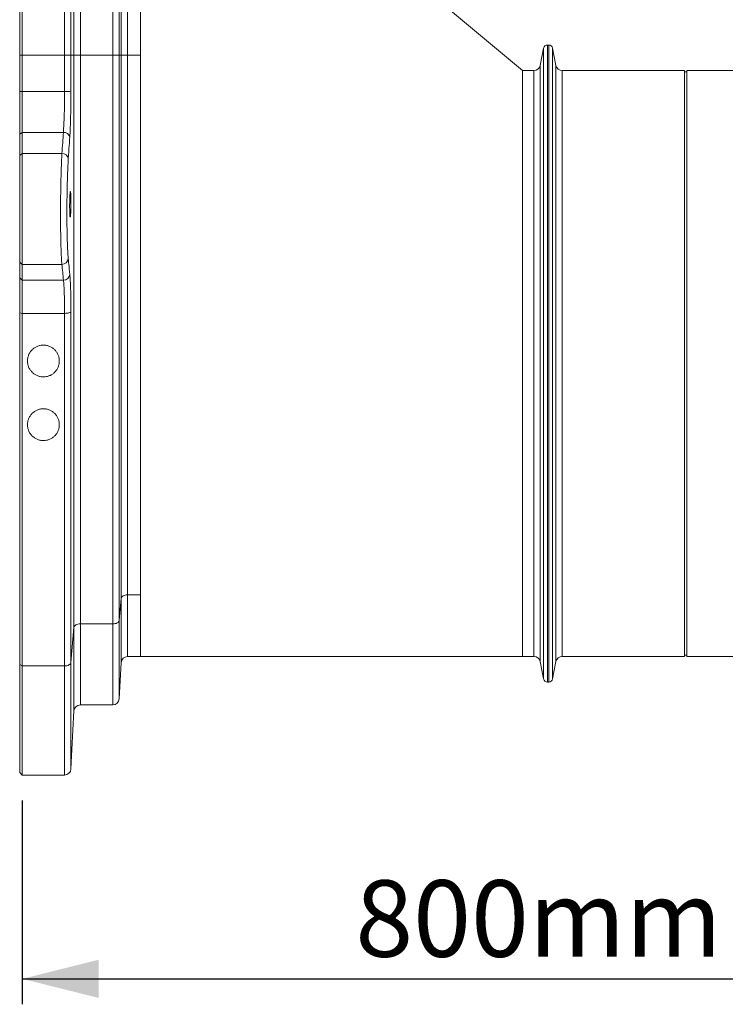
# Model space of a CAD drawing. Units: millimetres. Extents: x -8874 to -2347, y 10743 to 19159.
# Drawn here: x -4206 to -3773, y 13936 to 14540 of the extents above; entities that cross this region are included whole.
import ezdxf

# ---------------------------------------------------------------- set-up
doc = ezdxf.new("R2010")
doc.units = ezdxf.units.MM
doc.linetypes.add('SLD-SOLID', pattern=[0])
doc.layers.add('ACO_DIMS', color=8, linetype='Continuous')
doc.layers.add('ACO_DRAINAGE', color=7, linetype='SLD-SOLID')
doc.styles.add('Arial', font='arial.ttf')

# ---------------------------------------------------------------- blocks, each defined once
blk = doc.blocks.new('ACO - 32836 - FRONT MALE')
at = {"layer": 'ACO_DRAINAGE', "linetype": 'SLD-SOLID', "lineweight": 0}
for p, q in [((-415.41, 773), (-415.41, 492)), ((-413.41, 773), (-413.41, 492)), ((-380.16, 492), (-380.16, 773)), ((-375.17, 773), (-375.17, 492)), ((-372.78, 492), (-372.78, 772.74)), ((-367.79, 768), (-367.79, 492)), ((-342.28, 492), (-342.28, 768)), ((-337.28, 763.26), (-337.28, 492)), ((-335.79, 492), (-335.79, 734.74)), ((-330.8, 730), (-330.8, 492)), ((-4.02, 497.59), (-6.74, 484.02)), ((-4.02, 250), (-4.02, 497.59)), ((0, 500), (-1.08, 500)), ((-1.08, 500), (-1.08, 250)), ((0, 250), (0, 500)), ((5.66, 484.02), (2.94, 497.59)), ((2.94, 497.59), (2.94, 2.41)), ((-415.41, 492), (-413.41, 492)), ((-415.41, 463.62), (-415.41, 492)), ((-413.41, 492), (-413.41, 463.55)), ((-380.16, 492), (-413.41, 492)), ((-380.16, 463.55), (-380.16, 492)), ((-375.17, 492), (-380.16, 492)), ((-375.17, 492), (-375.17, 463.72)), ((-372.78, 492), (-375.17, 492)), ((-372.78, 42.76), (-372.78, 492)), ((-367.79, 492), (-372.78, 492)), ((-367.79, 492), (-367.79, 45.6)), ((-342.28, 492), (-367.79, 492)), ((-342.28, 45.6), (-342.28, 492)), ((-337.28, 492), (-342.28, 492)), ((-337.28, 492), (-337.28, 48.44)), ((-335.79, 492), (-337.28, 492)), ((-335.79, 65.56), (-335.79, 492)), ((-330.8, 492), (-335.79, 492)), ((-330.8, 492), (-330.8, 68.4)), ((-320.54, 492), (-330.8, 492)), ((-11.64, 480), (-20.55, 480)), ((-20.54, 480), (-20.54, 402.12)), ((-11.64, 20), (-11.64, 480)), ((-6.74, 484.02), (-6.74, 250)), ((5.66, 15.98), (5.66, 484.02)), ((106.46, 480), (10.56, 480)), ((10.56, 480), (10.56, 20)), ((106.46, 250), (106.46, 480)), ((302.63, 480), (108.46, 480)), ((108.46, 250), (108.46, 480)), ((108.46, 479), (106.46, 479)), ((-415.41, 463.62), (-413.41, 463.55)), ((-415.41, 429.95), (-415.41, 463.62)), ((-413.41, 431.48), (-413.41, 463.55)), ((-413.41, 463.55), (-380.16, 463.55)), ((-415.41, 429.95), (-413.41, 431.48)), ((-415.41, 413.3), (-415.41, 429.95)), ((-413.41, 431.48), (-413.41, 414.83)), ((-381.11, 431.48), (-413.41, 431.48)), ((-415.41, 413.3), (-413.41, 414.83)), ((-415.41, 329.68), (-415.41, 413.3)), ((-413.41, 414.83), (-413.41, 327.87)), ((-382.22, 414.83), (-413.41, 414.83)), ((-20.54, 402.12), (-20.54, 41.99)), ((-415.41, 329.68), (-413.41, 327.87)), ((-415.41, 317.34), (-415.41, 329.68)), ((-382.28, 327.87), (-413.41, 327.87)), ((-413.41, 315.53), (-413.41, 327.87)), ((-415.41, 317.34), (-413.41, 315.53)), ((-415.41, 289.93), (-415.41, 317.34)), ((-413.41, 315.53), (-381.05, 315.53)), ((-413.41, 289.42), (-413.41, 315.53)), ((-415.41, 289.93), (-413.41, 289.42)), ((-415.41, 13.8), (-415.41, 289.93)), ((-380.16, 289.42), (-413.41, 289.42)), ((-413.41, 289.42), (-413.41, 12.6)), ((-380.16, 289.42), (-379.22, 289.44)), ((-380.16, 12.6), (-380.16, 289.42)), ((-379.22, 289.44), (-378.31, 289.51)), ((-378.31, 289.51), (-377.46, 289.62)), ((-377.46, 289.62), (-376.72, 289.77)), ((-376.72, 289.77), (-376.1, 289.95)), ((-376.1, 289.95), (-375.62, 290.16)), ((-375.62, 290.16), (-375.31, 290.38)), ((-375.31, 290.38), (-375.17, 290.62)), ((-375.17, 290.62), (-375.17, 15.44)), ((-6.74, 250), (-6.74, 15.98)), ((-4.02, 2.41), (-4.02, 250)), ((-1.08, 250), (-1.08, 0)), ((0, 0), (0, 250)), ((106.46, 20), (106.46, 250)), ((108.46, 20), (108.46, 250)), ((-335.79, 65.56), (-337.28, 48.44)), ((-335.79, 65.56), (-335.65, 66.12)), ((-335.79, 15.26), (-335.79, 65.56)), ((-335.65, 66.12), (-335.34, 66.66)), ((-335.34, 66.66), (-334.86, 67.15)), ((-334.86, 67.15), (-334.24, 67.58)), ((-334.24, 67.58), (-333.49, 67.93)), ((-333.49, 67.93), (-332.65, 68.19)), ((-332.65, 68.19), (-331.74, 68.35)), ((-331.74, 68.35), (-330.8, 68.4)), ((-320.54, 68.4), (-330.8, 68.4)), ((-330.8, 68.4), (-330.8, 20)), ((-339.58, 46.07), (-338.84, 46.42)), ((-338.84, 46.42), (-338.21, 46.85)), ((-338.21, 46.85), (-337.74, 47.34)), ((-337.74, 47.34), (-337.42, 47.88)), ((-337.42, 47.88), (-337.28, 48.44)), ((-337.28, 48.44), (-337.28, -13.26)), ((-372.78, 42.76), (-375.17, 15.44)), ((-372.78, 42.76), (-372.64, 43.32)), ((-372.78, -22.74), (-372.78, 42.76)), ((-372.64, 43.32), (-372.33, 43.86)), ((-372.33, 43.86), (-371.85, 44.35)), ((-371.85, 44.35), (-371.23, 44.78)), ((-371.23, 44.78), (-370.48, 45.13)), ((-370.48, 45.13), (-369.64, 45.39)), ((-369.64, 45.39), (-368.73, 45.55)), ((-368.73, 45.55), (-367.79, 45.6)), ((-342.28, 45.6), (-367.79, 45.6)), ((-367.79, 45.6), (-367.79, -18)), ((-342.28, 45.6), (-341.33, 45.65)), ((-342.28, -18), (-342.28, 45.6)), ((-341.33, 45.65), (-340.42, 45.81)), ((-340.42, 45.81), (-339.58, 46.07)), ((-20.54, 41.99), (-20.54, 20)), ((-330.8, 20), (-320.42, 20)), ((-20.55, 20), (-11.64, 20)), ((-6.74, 15.98), (-4.02, 2.41)), ((2.94, 2.41), (5.66, 15.98)), ((10.56, 20), (106.46, 20)), ((106.46, 21), (108.46, 21)), ((108.46, 20), (302.63, 20)), ((-415.41, 13.8), (-413.41, 12.6)), ((-415.41, -71), (-415.41, 13.8)), ((-380.16, 12.6), (-413.41, 12.6)), ((-413.41, 12.6), (-413.41, -73)), ((-380.16, 12.6), (-379.22, 12.65)), ((-380.16, -73), (-380.16, 12.6)), ((-379.22, 12.65), (-378.31, 12.81)), ((-378.31, 12.81), (-377.46, 13.07)), ((-377.46, 13.07), (-376.72, 13.42)), ((-376.72, 13.42), (-376.1, 13.85)), ((-376.1, 13.85), (-375.62, 14.34)), ((-375.62, 14.34), (-375.31, 14.88)), ((-375.31, 14.88), (-375.17, 15.44)), ((-375.17, 15.44), (-375.17, -68.26)), ((-337.28, -13.26), (-335.79, 15.26)), ((-1.08, 0), (0, 0)), ((-375.17, -68.26), (-372.78, -22.74)), ((-367.79, -18), (-342.28, -18)), ((-415.41, -71), (-413.41, -73)), ((-413.41, -73), (-380.16, -73))]:
    blk.add_line(p, q, dxfattribs=at)
for centre, radius, start, end in [((-1.08, 497), 3, 90, 168.69007), ((0, 497), 3, 11.30993, 90), ((-11.64, 485), 5, 270, 348.69007), ((10.56, 485), 5, 191.30993, 270), ((-379, 503.15), 39.62, 268.32088, 275.55007), ((-380.76, 426.77), 4.73, 10.51066, 94.20704), ((-381.88, 410.12), 4.73, 10.46025, 94.18986), ((-382.17, 332.77), 4.9, 268.71, 355.10772), ((-380.94, 320.43), 4.9, 268.69352, 355.05518), ((-330.8, 15), 5, 90, 177), ((-11.64, 15), 5, 11.30993, 90), ((10.56, 15), 5, 90, 168.69007), ((-1.08, 3), 3, 191.30993, 270), ((0, 3), 3, 270, 348.69007), ((-342.28, -13), 5, 270, 357), ((-367.79, -23), 5, 90, 177), ((-380.16, -68), 5, 270, 357)]:
    blk.add_arc(centre, radius, start, end, dxfattribs=at)
for points, knots in [([(-320.54, 492), (-320.54, 496.4), (-320.54, 505.19), (-320.54, 518.34), (-320.54, 531.54), (-320.54, 544.73), (-320.54, 557.88), (-320.54, 570.7), (-320.54, 583.15), (-320.54, 595.19), (-320.54, 607.03), (-320.54, 618.63), (-320.54, 629.92), (-320.54, 640.66), (-320.54, 650.82), (-320.54, 660.41), (-320.54, 669.56), (-320.54, 678.24), (-320.54, 686.4), (-320.54, 693.85), (-320.54, 700.6), (-320.54, 706.64), (-320.54, 712.07), (-320.54, 716.86), (-320.54, 720.96), (-320.54, 724.29), (-320.54, 726.85), (-320.54, 728.66), (-320.54, 729.79), (-320.54, 729.92), (-320.54, 729.98)], [0, 0, 0, 0, 0.0352878, 0.0706028, 0.1058907, 0.1422035, 0.1785459, 0.2148588, 0.2501466, 0.2854616, 0.3207494, 0.3570623, 0.3934047, 0.4297175, 0.4650053, 0.5003203, 0.5356082, 0.571921, 0.6082634, 0.6445762, 0.679864, 0.715179, 0.7504669, 0.7867797, 0.8231221, 0.8594349, 0.8947228, 0.9300377, 0.9653256, 1, 1, 1, 1]), ([(-20.54, 480), (-37.31, 493.93), (-70.86, 521.79), (-121.15, 563.67), (-171.45, 605.6), (-221.75, 647.56), (-271.44, 689.04), (-304.37, 716.51), (-320.53, 729.99)], [0, 0, 0, 0, 0.167499, 0.335093, 0.502765, 0.670494, 0.838261, 1, 1, 1, 1]), ([(-381.11, 431.48), (-380.96, 433.44), (-380.83, 435.63), (-380.65, 439.24), (-380.6, 440.5), (-380.5, 443.13), (-380.45, 444.47), (-380.37, 447.22), (-380.33, 448.63), (-380.27, 451.51), (-380.25, 452.98), (-380.18, 457.47), (-380.16, 460.49), (-380.16, 463.55)], [0, 0, 0, 0, 0.25, 0.25, 0.375, 0.375, 0.5, 0.5, 0.625, 0.625, 0.75, 0.75, 1, 1, 1, 1]), ([(-375.17, 463.72), (-375.17, 460.28), (-375.19, 456.88), (-375.24, 452.67), (-375.25, 451.83), (-375.28, 450.18), (-375.29, 449.36), (-375.34, 446.93), (-375.38, 445.35), (-375.46, 442.25), (-375.51, 440.74), (-375.61, 437.78), (-375.66, 436.36), (-375.84, 432.3), (-375.97, 429.84), (-376.11, 427.63)], [0, 0, 0, 0, 0.25, 0.25, 0.3125, 0.3125, 0.375, 0.375, 0.5, 0.5, 0.625, 0.625, 0.75, 0.75, 1, 1, 1, 1]), ([(-376.11, 427.63), (-376.26, 425.49), (-376.4, 423.35), (-376.54, 421.21), (-376.77, 417.8), (-377, 414.39), (-377.23, 410.98)], [0, 0, 0, 0, 0.01, 0.01, 0.01, 0.02592405, 0.02592405, 0.02592405, 0.02592405]), ([(-382.28, 327.87), (-382.36, 328.8), (-382.44, 329.84), (-382.59, 332.15), (-382.66, 333.42), (-382.76, 335.49), (-382.79, 336.21), (-382.86, 337.7), (-382.89, 338.47), (-382.97, 340.84), (-383.02, 342.51), (-383.11, 346), (-383.15, 347.83), (-383.21, 350.69), (-383.22, 351.67), (-383.25, 353.64), (-383.26, 354.64), (-383.3, 357.66), (-383.31, 359.72), (-383.33, 362.86), (-383.33, 363.92), (-383.34, 366.06), (-383.34, 367.14), (-383.34, 370.4), (-383.33, 372.57), (-383.3, 376.9), (-383.28, 379.06), (-383.25, 382.3), (-383.23, 383.38), (-383.21, 384.99), (-383.2, 385.53), (-383.18, 386.6), (-383.17, 387.13), (-383.13, 389.77), (-383.08, 391.84), (-382.99, 395.87), (-382.93, 397.84), (-382.85, 400.72), (-382.81, 401.67), (-382.75, 403.52), (-382.72, 404.42), (-382.61, 407.07), (-382.54, 408.75), (-382.39, 411.92), (-382.31, 413.42), (-382.22, 414.83)], [0, 0, 0, 0, 0.0625, 0.0625, 0.125, 0.125, 0.15625, 0.15625, 0.1875, 0.1875, 0.25, 0.25, 0.3125, 0.3125, 0.34375, 0.34375, 0.375, 0.375, 0.4375, 0.4375, 0.46875, 0.46875, 0.5, 0.5, 0.5625, 0.5625, 0.625, 0.625, 0.65625, 0.65625, 0.671875, 0.671875, 0.6875, 0.6875, 0.75, 0.75, 0.8125, 0.8125, 0.84375, 0.84375, 0.875, 0.875, 0.9375, 0.9375, 1, 1, 1, 1]), ([(-377.23, 410.98), (-377.31, 409.7), (-377.39, 408.35), (-377.55, 405.47), (-377.62, 403.96), (-377.72, 401.57), (-377.76, 400.75), (-377.82, 399.07), (-377.85, 398.22), (-377.94, 395.61), (-377.99, 393.83), (-378.09, 390.19), (-378.13, 388.32), (-378.18, 385.93), (-378.19, 385.45), (-378.21, 384.48), (-378.21, 384), (-378.24, 382.54), (-378.25, 381.56), (-378.29, 378.64), (-378.31, 376.68), (-378.34, 372.77), (-378.35, 370.8), (-378.35, 367.86), (-378.35, 366.88), (-378.34, 364.94), (-378.34, 363.99), (-378.32, 361.14), (-378.3, 359.29), (-378.27, 356.55), (-378.26, 355.65), (-378.23, 353.87), (-378.21, 352.99), (-378.16, 350.4), (-378.12, 348.74), (-378.03, 345.59), (-377.98, 344.08), (-377.89, 341.94), (-377.86, 341.24), (-377.8, 339.89), (-377.77, 339.24), (-377.67, 337.37), (-377.6, 336.22), (-377.45, 334.14), (-377.37, 333.19), (-377.29, 332.35)], [0, 0, 0, 0, 0.0625, 0.0625, 0.125, 0.125, 0.15625, 0.15625, 0.1875, 0.1875, 0.25, 0.25, 0.3125, 0.3125, 0.328125, 0.328125, 0.34375, 0.34375, 0.375, 0.375, 0.4375, 0.4375, 0.5, 0.5, 0.53125, 0.53125, 0.5625, 0.5625, 0.625, 0.625, 0.65625, 0.65625, 0.6875, 0.6875, 0.75, 0.75, 0.8125, 0.8125, 0.84375, 0.84375, 0.875, 0.875, 0.9375, 0.9375, 1, 1, 1, 1]), ([(-375.35, 367.92), (-375.32, 368.39), (-375.3, 368.89), (-375.26, 369.7), (-375.25, 369.98), (-375.23, 370.56), (-375.22, 370.86), (-375.2, 371.77), (-375.18, 372.39), (-375.16, 373.36), (-375.16, 373.68), (-375.15, 374.34), (-375.15, 374.67), (-375.14, 375.64), (-375.14, 376.29), (-375.14, 377.26), (-375.14, 377.58), (-375.15, 378.21), (-375.15, 378.83), (-375.16, 379.42), (-375.18, 379.99), (-375.18, 380.28), (-375.2, 381.1), (-375.22, 381.6), (-375.25, 382.3), (-375.26, 382.52), (-375.29, 382.93), (-375.3, 383.13), (-375.34, 383.68), (-375.37, 383.98), (-375.41, 384.36), (-375.43, 384.47), (-375.46, 384.66), (-375.47, 384.74), (-375.52, 384.93), (-375.55, 385), (-375.62, 385), (-375.66, 384.94), (-375.71, 384.75), (-375.73, 384.67), (-375.76, 384.48), (-375.78, 384.37), (-375.83, 383.99), (-375.86, 383.69), (-375.92, 382.96), (-375.95, 382.54), (-376, 381.62), (-376.03, 381.12), (-376.06, 380.3), (-376.07, 380.02), (-376.09, 379.44), (-376.11, 378.85), (-376.13, 378.24), (-376.14, 377.61), (-376.15, 377.29), (-376.17, 376.32), (-376.18, 375.67), (-376.18, 374.69), (-376.19, 374.37), (-376.19, 373.71), (-376.19, 373.38), (-376.18, 372.42), (-376.18, 371.8), (-376.17, 370.89), (-376.16, 370.59), (-376.15, 370.01), (-376.14, 369.73), (-376.12, 368.91), (-376.11, 368.41), (-376.06, 367.47), (-376.04, 367.06), (-376, 366.51), (-375.99, 366.34), (-375.96, 366.03), (-375.95, 365.89), (-375.9, 365.51), (-375.87, 365.32), (-375.81, 365.07), (-375.78, 365), (-375.71, 365), (-375.67, 365.06), (-375.62, 365.25), (-375.61, 365.33), (-375.57, 365.52), (-375.56, 365.63), (-375.51, 366), (-375.47, 366.31), (-375.41, 367.04), (-375.38, 367.45), (-375.35, 367.92)], [0, 0, 0, 0, 0.03125, 0.03125, 0.046875, 0.046875, 0.0625, 0.0625, 0.09375, 0.09375, 0.109375, 0.109375, 0.125, 0.125, 0.15625, 0.15625, 0.171875, 0.171875, 0.1875, 0.203125, 0.203125, 0.21875, 0.21875, 0.25, 0.25, 0.265625, 0.265625, 0.28125, 0.28125, 0.3125, 0.3125, 0.328125, 0.328125, 0.34375, 0.34375, 0.375, 0.375, 0.40625, 0.40625, 0.421875, 0.421875, 0.4375, 0.4375, 0.46875, 0.46875, 0.5, 0.5, 0.53125, 0.53125, 0.546875, 0.546875, 0.5625, 0.578125, 0.578125, 0.59375, 0.59375, 0.625, 0.625, 0.640625, 0.640625, 0.65625, 0.65625, 0.6875, 0.6875, 0.703125, 0.703125, 0.71875, 0.71875, 0.75, 0.75, 0.78125, 0.78125, 0.796875, 0.796875, 0.8125, 0.8125, 0.84375, 0.84375, 0.875, 0.875, 0.90625, 0.90625, 0.921875, 0.921875, 0.9375, 0.9375, 0.96875, 0.96875, 1, 1, 1, 1]), ([(-376.06, 320.01), (-375.99, 319.31), (-375.92, 318.52), (-375.83, 317.24), (-375.8, 316.79), (-375.74, 315.85), (-375.71, 315.36), (-375.57, 312.83), (-375.48, 310.56), (-375.38, 307.41), (-375.36, 306.76), (-375.33, 305.44), (-375.31, 304.76), (-375.27, 302.69), (-375.25, 301.27), (-375.19, 296.9), (-375.17, 293.83), (-375.17, 290.62)], [0, 0, 0, 0, 0.125, 0.125, 0.1875, 0.1875, 0.25, 0.25, 0.5, 0.5, 0.5625, 0.5625, 0.625, 0.625, 0.75, 0.75, 1, 1, 1, 1]), ([(-380.16, 289.42), (-380.16, 292.28), (-380.18, 295), (-380.24, 298.88), (-380.26, 300.15), (-380.31, 301.99), (-380.32, 302.59), (-380.36, 303.77), (-380.38, 304.34), (-380.47, 307.14), (-380.57, 309.16), (-380.7, 311.41), (-380.73, 311.84), (-380.79, 312.67), (-380.82, 313.07), (-380.92, 314.21), (-380.98, 314.91), (-381.05, 315.53)], [0, 0, 0, 0, 0.25, 0.25, 0.375, 0.375, 0.4375, 0.4375, 0.5, 0.5, 0.75, 0.75, 0.8125, 0.8125, 0.875, 0.875, 1, 1, 1, 1]), ([(-409.29, 252), (-409.29, 252.81), (-409.21, 253.6), (-408.98, 254.77), (-408.89, 255.16), (-408.66, 255.93), (-408.52, 256.32), (-408.07, 257.44), (-407.7, 258.15), (-407.03, 259.17), (-406.8, 259.5), (-406.28, 260.14), (-406.01, 260.45), (-405.15, 261.33), (-404.53, 261.85), (-403.5, 262.55), (-403.15, 262.77), (-402.42, 263.17), (-402.04, 263.35), (-400.9, 263.83), (-400.1, 264.08), (-398.87, 264.33), (-398.45, 264.4), (-397.61, 264.48), (-397.2, 264.5), (-396.36, 264.5), (-395.95, 264.48), (-395.11, 264.39), (-394.69, 264.33), (-393.46, 264.08), (-392.67, 263.83), (-391.52, 263.34), (-391.14, 263.16), (-390.41, 262.76), (-390.05, 262.54), (-389.04, 261.84), (-388.41, 261.31), (-387.25, 260.13), (-386.75, 259.49), (-386.09, 258.47), (-385.88, 258.12), (-385.51, 257.4), (-385.34, 257.03), (-384.89, 255.91), (-384.66, 255.14), (-384.44, 253.96), (-384.38, 253.56), (-384.3, 252.76), (-384.29, 252.36), (-384.29, 251.17), (-384.37, 250.38), (-384.6, 249.19), (-384.7, 248.8), (-384.93, 248.03), (-385.06, 247.66), (-385.51, 246.55), (-385.88, 245.83), (-386.55, 244.81), (-386.79, 244.48), (-387.3, 243.85), (-387.57, 243.55), (-388.14, 242.97), (-388.43, 242.69), (-389.06, 242.17), (-389.39, 241.91), (-390.42, 241.21), (-391.14, 240.82), (-392.28, 240.33), (-392.67, 240.19), (-393.47, 239.94), (-393.88, 239.83), (-395.11, 239.58), (-395.94, 239.5), (-397.2, 239.5), (-397.62, 239.52), (-398.46, 239.61), (-398.87, 239.67), (-399.69, 239.83), (-400.09, 239.94), (-400.89, 240.19), (-401.28, 240.33), (-402.44, 240.82), (-403.16, 241.22), (-404.18, 241.91), (-404.51, 242.16), (-405.14, 242.7), (-405.44, 242.97), (-406.3, 243.85), (-406.8, 244.48), (-407.47, 245.5), (-407.68, 245.85), (-408.05, 246.57), (-408.22, 246.93), (-408.52, 247.67), (-408.65, 248.05), (-408.88, 248.82), (-408.98, 249.21), (-409.21, 250.4), (-409.29, 251.19), (-409.29, 252)], [0, 0, 0, 0, 0.03125, 0.03125, 0.046875, 0.046875, 0.0625, 0.0625, 0.09375, 0.09375, 0.109375, 0.109375, 0.125, 0.125, 0.15625, 0.15625, 0.171875, 0.171875, 0.1875, 0.1875, 0.21875, 0.21875, 0.234375, 0.234375, 0.25, 0.25, 0.265625, 0.265625, 0.28125, 0.28125, 0.3125, 0.3125, 0.328125, 0.328125, 0.34375, 0.34375, 0.375, 0.375, 0.40625, 0.40625, 0.421875, 0.421875, 0.4375, 0.4375, 0.46875, 0.46875, 0.484375, 0.484375, 0.5, 0.5, 0.53125, 0.53125, 0.546875, 0.546875, 0.5625, 0.5625, 0.59375, 0.59375, 0.609375, 0.609375, 0.625, 0.625, 0.640625, 0.640625, 0.65625, 0.65625, 0.6875, 0.6875, 0.703125, 0.703125, 0.71875, 0.71875, 0.75, 0.75, 0.765625, 0.765625, 0.78125, 0.78125, 0.796875, 0.796875, 0.8125, 0.8125, 0.84375, 0.84375, 0.859375, 0.859375, 0.875, 0.875, 0.90625, 0.90625, 0.921875, 0.921875, 0.9375, 0.9375, 0.953125, 0.953125, 0.96875, 0.96875, 1, 1, 1, 1]), ([(-409.29, 202), (-409.29, 202.8), (-409.21, 203.58), (-408.99, 204.74), (-408.9, 205.13), (-408.67, 205.89), (-408.54, 206.27), (-408.09, 207.39), (-407.73, 208.1), (-407.07, 209.11), (-406.84, 209.44), (-406.33, 210.08), (-406.06, 210.39), (-405.21, 211.28), (-404.58, 211.81), (-403.56, 212.51), (-403.21, 212.73), (-402.47, 213.14), (-402.1, 213.32), (-400.94, 213.82), (-400.14, 214.07), (-398.9, 214.33), (-398.47, 214.39), (-397.63, 214.48), (-396.78, 214.52), (-395.94, 214.48), (-395.09, 214.39), (-394.67, 214.33), (-393.42, 214.07), (-392.62, 213.81), (-391.46, 213.32), (-391.08, 213.13), (-390.35, 212.72), (-390, 212.5), (-388.98, 211.8), (-388.35, 211.26), (-387.21, 210.07), (-386.7, 209.43), (-386.05, 208.41), (-385.85, 208.06), (-385.48, 207.35), (-385.31, 206.98), (-384.87, 205.86), (-384.65, 205.1), (-384.43, 203.93), (-384.38, 203.54), (-384.3, 202.74), (-384.29, 202.35), (-384.29, 201.17), (-384.37, 200.39), (-384.59, 199.22), (-384.69, 198.83), (-384.92, 198.07), (-385.05, 197.69), (-385.49, 196.59), (-385.86, 195.88), (-386.51, 194.87), (-386.75, 194.54), (-387.26, 193.9), (-387.52, 193.6), (-388.37, 192.73), (-388.99, 192.2), (-390.36, 191.25), (-391.09, 190.84), (-392.23, 190.35), (-392.63, 190.21), (-393.43, 189.95), (-393.84, 189.84), (-395.09, 189.59), (-395.93, 189.5), (-397.2, 189.5), (-397.63, 189.52), (-398.48, 189.61), (-398.9, 189.67), (-399.72, 189.84), (-400.13, 189.95), (-400.93, 190.2), (-401.33, 190.35), (-402.49, 190.85), (-403.22, 191.25), (-404.24, 191.96), (-404.57, 192.21), (-405.2, 192.74), (-405.5, 193.02), (-406.34, 193.9), (-406.85, 194.54), (-407.51, 195.56), (-407.71, 195.91), (-408.08, 196.62), (-408.24, 196.98), (-408.54, 197.71), (-408.67, 198.09), (-408.89, 198.85), (-408.98, 199.24), (-409.21, 200.41), (-409.29, 201.2), (-409.29, 202)], [0, 0, 0, 0, 0.03125, 0.03125, 0.046875, 0.046875, 0.0625, 0.0625, 0.09375, 0.09375, 0.109375, 0.109375, 0.125, 0.125, 0.15625, 0.15625, 0.171875, 0.171875, 0.1875, 0.1875, 0.21875, 0.21875, 0.234375, 0.234375, 0.25, 0.265625, 0.265625, 0.28125, 0.28125, 0.3125, 0.3125, 0.328125, 0.328125, 0.34375, 0.34375, 0.375, 0.375, 0.40625, 0.40625, 0.421875, 0.421875, 0.4375, 0.4375, 0.46875, 0.46875, 0.484375, 0.484375, 0.5, 0.5, 0.53125, 0.53125, 0.546875, 0.546875, 0.5625, 0.5625, 0.59375, 0.59375, 0.609375, 0.609375, 0.625, 0.625, 0.65625, 0.65625, 0.6875, 0.6875, 0.703125, 0.703125, 0.71875, 0.71875, 0.75, 0.75, 0.765625, 0.765625, 0.78125, 0.78125, 0.796875, 0.796875, 0.8125, 0.8125, 0.84375, 0.84375, 0.859375, 0.859375, 0.875, 0.875, 0.90625, 0.90625, 0.921875, 0.921875, 0.9375, 0.9375, 0.953125, 0.953125, 0.96875, 0.96875, 1, 1, 1, 1]), ([(-320.54, 68.4), (-320.54, 65.95), (-320.54, 61.05), (-320.54, 54.28), (-320.54, 48.01), (-320.54, 42.3), (-320.54, 37.17), (-320.54, 32.67), (-320.54, 28.81), (-320.54, 25.62), (-320.54, 23.12), (-320.54, 21.31), (-320.54, 20.3), (-320.54, 19.88), (-320.54, 20), (-320.54, 20)], [0, 0, 0, 0, 0.0833315, 0.166663, 0.2499945, 0.3333259, 0.4166574, 0.4999889, 0.5833204, 0.6666519, 0.7499834, 0.8333148, 0.9166463, 0.9999778, 1, 1, 1, 1]), ([(-320.54, 20), (-295.99, 20.02), (-246.29, 20.07), (-171.44, 20.14), (-95.99, 20.15), (-45.69, 20.05), (-20.54, 20)], [0, 0, 0, 0, 0.245493, 0.496993, 0.748493, 1, 1, 1, 1])]:
    blk.add_open_spline(points, degree=3, knots=knots, dxfattribs=at)
for points in [[(-320.54, 492), (-320.54, 480.98), (-320.54, 459.51), (-320.54, 428.68), (-320.54, 398.99), (-320.54, 370.27), (-320.54, 342.38), (-320.54, 315.2), (-320.54, 288.66), (-320.54, 262.67), (-320.54, 237.17), (-320.54, 212.1), (-320.54, 187.43), (-320.54, 163.09), (-320.54, 139.06), (-320.54, 115.29), (-320.54, 91.75), (-320.54, 76.17), (-320.54, 68.4)], [(-382.22, 414.83), (-381.85, 420.38), (-381.48, 425.93), (-381.11, 431.48)], [(-381.05, 315.53), (-381.46, 319.64), (-381.87, 323.76), (-382.28, 327.87)], [(-377.29, 332.35), (-377.14, 330.95), (-377, 329.54), (-376.86, 328.13)], [(-376.86, 328.13), (-376.59, 325.42), (-376.32, 322.71), (-376.06, 320.01)]]:
    blk.add_open_spline(points, degree=3, dxfattribs=at)

msp = doc.modelspace()

# ---------------------------------------------------------------- linework, layer by layer
at = {"layer": 'ACO_DIMS', "color": 0}
for p, q in [((-4204.78, 14060.7), (-4204.78, 13935.53)), ((-4204.78, 13951.18), (-3580.59, 13951.18))]:
    msp.add_line(p, q, dxfattribs=at)
msp.add_solid([(-4204.78, 13951.18), (-4157.84, 13939.44), (-4157.84, 13962.91)], dxfattribs=at)

# ---------------------------------------------------------------- block references
at = {"layer": 'ACO_DRAINAGE', "xscale": 0.7823083259802218, "yscale": 0.7823083259802218, "zscale": 0.7823083259802218}
msp.add_blockref('ACO - 32836 - FRONT MALE', (-3881.36, 14133.45), dxfattribs=at)

# ---------------------------------------------------------------- texts
at = {"layer": 'ACO_DIMS', "color": 0, "insert": (-4000.19, 14011.68), "char_height": 46.938, "attachment_point": 1, "style": 'Arial'}
msp.add_mtext('800mm', dxfattribs=at)

doc.saveas('drawing.dxf')
